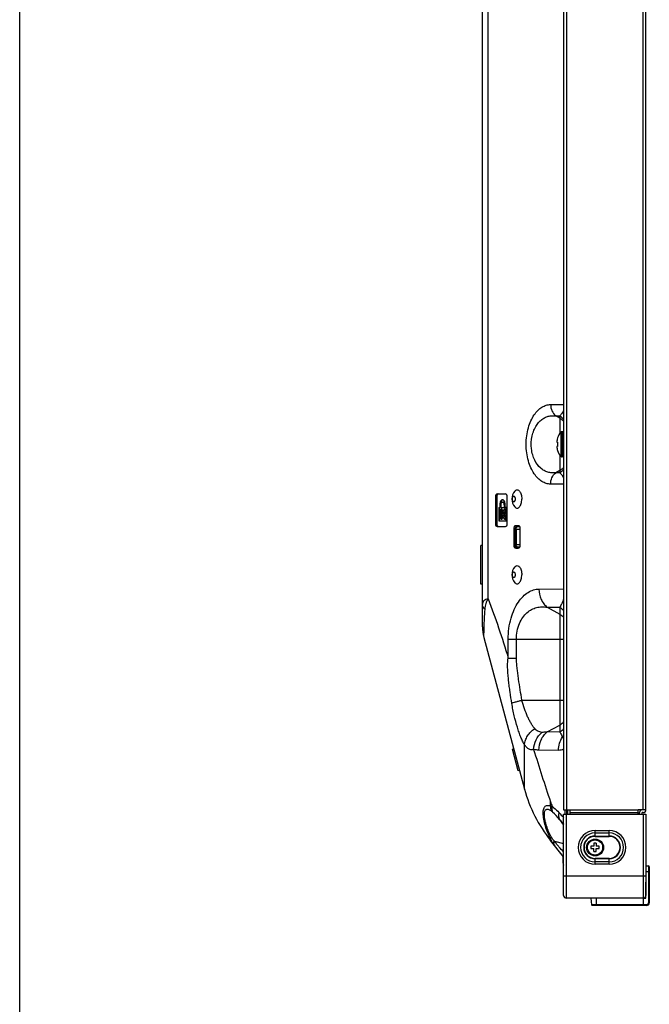
# Model space of a CAD drawing. Units: millimetres. Extents: x 0 to 3000, y 0 to 2250.
# Drawn here: x 0 to 224, y 870 to 1221 of the extents above; entities that cross this region are included whole.
import ezdxf

# ---------------------------------------------------------------- set-up
doc = ezdxf.new("R2010")
doc.units = ezdxf.units.MM
doc.header["$LTSCALE"] = 165
doc.layers.get('0').update_dxf_attribs({"linetype": 'CONTINUOUS'})
for name, color, linetype in [('CLINCHING_NUT_M4_115_T04_A_BL50', 7, 'CONTINUOUS'), ('CLINCHING_NUT_M6_08_BL52', 7, 'CONTINUOUS'), ('P404_BACK_COVER_PCM_BL9', 7, 'CONTINUOUS'), ('P404_OP_BEZEL_WO_G_B_BL1', 7, 'CONTINUOUS'), ('P404_OP_BEZEL_WO_G_L_BL2', 7, 'CONTINUOUS'), ('P484_LOGO_ORNAMENT_01C_BL4', 7, 'CONTINUOUS'), ('P554_KENSINGTON_BKT_BL19', 7, 'CONTINUOUS'), ('RIVET_T_125_BL75', 7, 'CONTINUOUS'), ('RIVET_T_275_BL18', 7, 'CONTINUOUS'), ('RIVET_T_275_BL53', 7, 'CONTINUOUS'), ('SCREW_M4X5_TRUSS_HEAD_BL47', 7, 'CONTINUOUS'), ('X401S_BEZEL_SCREW_M3_10_BL83', 7, 'CONTINUOUS')]:
    doc.layers.add(name, color=color, linetype=linetype)

# ---------------------------------------------------------------- blocks, each defined once
blk = doc.blocks.new('P404_OP_BEZEL_WO_G_B_BL1', base_point=(1481.58, 755.09))
at = {"layer": 'P404_OP_BEZEL_WO_G_B_BL1', "color": 7, "linetype": 'CONTINUOUS'}
for p, q in [((193.65, 938.09), (222.95, 938.09)), ((193.65, 909.09), (193.65, 938.09)), ((222.95, 938.09), (222.95, 909.09)), ((221.95, 908.09), (194.65, 908.09))]:
    blk.add_line(p, q, dxfattribs=at)
at = {"layer": 'P404_OP_BEZEL_WO_G_B_BL1', "color": 9, "linetype": 'CONTINUOUS'}
for p, q in [((194.65, 908.09), (194.65, 938.09)), ((221.95, 938.09), (221.95, 908.09)), ((204.85, 932.19), (209.85, 932.19)), ((204.85, 930.11), (204.85, 932.19)), ((204.85, 931.34), (209.85, 931.34)), ((204.85, 930.25), (209.85, 930.25)), ((204.85, 930.11), (209.85, 930.11)), ((209.85, 930.11), (209.85, 932.19)), ((209.85, 922.27), (204.85, 922.27)), ((204.85, 920.19), (204.85, 922.27)), ((209.85, 922.13), (204.85, 922.13)), ((209.85, 921.04), (204.85, 921.04)), ((209.85, 920.19), (204.85, 920.19)), ((209.85, 920.19), (209.85, 922.27)), ((193.65, 916.09), (222.95, 916.09))]:
    blk.add_line(p, q, dxfattribs=at)
for centre, radius, start, end in [((204.85, 926.19), 6, 90, 270), ((204.85, 926.19), 5.15, 90, 270), ((204.85, 926.19), 4.06, 90, 270), ((204.85, 926.19), 3.92, 90, 270), ((209.85, 926.19), 6, 270, 90), ((209.85, 926.19), 5.15, 270, 90), ((209.85, 926.19), 4.06, 270, 90), ((209.85, 926.19), 3.92, 270, 90)]:
    blk.add_arc(centre, radius, start, end, dxfattribs=at)
at = {"layer": 'P404_OP_BEZEL_WO_G_B_BL1', "color": 7, "linetype": 'CONTINUOUS'}
for centre, start, end in [((194.65, 909.09), 180, 270), ((221.95, 909.09), 270, 360)]:
    blk.add_arc(centre, 1, start, end, dxfattribs=at)
blk = doc.blocks.new('P404_OP_BEZEL_WO_G_L_BL2', base_point=(1481.5, 1176.86))
at = {"layer": 'P404_OP_BEZEL_WO_G_L_BL2', "color": 7, "linetype": 'CONTINUOUS'}
for p, q in [((193.65, 1414.14), (193.65, 939.59)), ((222.95, 939.59), (222.95, 1414.14)), ((193.65, 939.59), (195.95, 939.59)), ((195.95, 938.09), (195.95, 939.59)), ((195.95, 938.59), (220.15, 938.59)), ((222.95, 939.59), (220.15, 939.59)), ((220.15, 938.09), (220.15, 939.59)), ((220.65, 938.09), (220.65, 938.59)), ((221.95, 938.59), (221.65, 938.59)), ((221.65, 938.09), (221.65, 938.59))]:
    blk.add_line(p, q, dxfattribs=at)
at = {"layer": 'P404_OP_BEZEL_WO_G_L_BL2', "color": 9, "linetype": 'CONTINUOUS'}
for p, q in [((194.65, 1414.14), (194.65, 939.59)), ((221.95, 939.59), (221.95, 1414.14)), ((195.95, 939.59), (220.15, 939.59))]:
    blk.add_line(p, q, dxfattribs=at)
at = {"layer": 'P404_OP_BEZEL_WO_G_L_BL2', "color": 7, "linetype": 'CONTINUOUS'}
for centre, start, end in [((221.65, 938.59), 90, 180), ((221.95, 939.59), 270, 360)]:
    blk.add_arc(centre, 1, start, end, dxfattribs=at)
blk = doc.blocks.new('P484_LOGO_ORNAMENT_01C_BL4', base_point=(1267.61, 1165.6))
at = {"layer": 'P484_LOGO_ORNAMENT_01C_BL4', "color": 7, "linetype": 'CONTINUOUS'}
for p, q in [((222.96, 908.09), (223.06, 919.65)), ((223.06, 919.65), (223.86, 919.6)), ((224.15, 919.3), (224.15, 906.49)), ((203.35, 908.09), (203.55, 905.76)), ((223.15, 905.49), (203.85, 905.49)), ((221.95, 908.09), (222.96, 908.09)), ((222.05, 905.49), (222.05, 908.09))]:
    blk.add_line(p, q, dxfattribs=at)
at = {"layer": 'P484_LOGO_ORNAMENT_01C_BL4', "color": 9, "linetype": 'CONTINUOUS'}
for p, q in [((223.86, 919.6), (223.86, 906.49)), ((223.04, 917.59), (224.15, 917.59)), ((222.05, 905.76), (203.55, 905.76)), ((205.35, 905.49), (205.35, 908.09)), ((223.16, 905.79), (222.05, 905.79)), ((224.15, 906.49), (223.86, 906.49))]:
    blk.add_line(p, q, dxfattribs=at)
at = {"layer": 'P484_LOGO_ORNAMENT_01C_BL4', "color": 7, "linetype": 'CONTINUOUS'}
for centre, radius, start, end in [((223.85, 919.3), 0.3, 0, 87), ((203.85, 905.79), 0.3, 185, 270), ((223.15, 906.49), 1, 270, 360)]:
    blk.add_arc(centre, radius, start, end, dxfattribs=at)
at = {"layer": 'P484_LOGO_ORNAMENT_01C_BL4', "color": 9, "linetype": 'CONTINUOUS'}
blk.add_arc((223.16, 906.49), 0.7, 270.0005, 359.9995, dxfattribs=at)
blk.add_open_spline([(223.15, 905.49), (223.15, 905.49), (223.15, 905.5), (223.15, 905.51), (223.16, 905.54), (223.16, 905.6), (223.16, 905.68), (223.16, 905.75), (223.16, 905.79)], degree=3, knots=[0, 0, 0, 0, 0.021707, 0.079154, 0.17169, 0.295693, 0.618929, 1, 1, 1, 1], dxfattribs=at)
blk = doc.blocks.new('P404_BACK_COVER_PCM_BL9', base_point=(1463.65, 1175.65))
at = {"layer": 'P404_BACK_COVER_PCM_BL9', "color": 7, "linetype": 'CONTINUOUS'}
for p, q in [((164.75, 1004.84), (164.75, 1348.89)), ((169.35, 1051.16), (169.35, 1041.56)), ((169.87, 1051.16), (169.87, 1041.56)), ((169.93, 1052.16), (172.96, 1052.16)), ((173.54, 1041.56), (173.54, 1051.16)), ((169.93, 1040.56), (172.96, 1040.56)), ((175.87, 1039.66), (175.87, 1034.06)), ((176.39, 1039.66), (176.39, 1034.06)), ((177.5, 1040.86), (176.57, 1040.86)), ((178.2, 1034.06), (178.2, 1039.66)), ((176.57, 1032.86), (177.5, 1032.86)), ((165.26, 1000.96), (179.72, 946.99)), ((194.75, 938.09), (194.75, 939.59)), ((193.65, 922.86), (188.99, 928.68))]:
    blk.add_line(p, q, dxfattribs=at)
at = {"layer": 'P404_BACK_COVER_PCM_BL9', "color": 9, "linetype": 'CONTINUOUS'}
for p, q in [((166.79, 1014.77), (166.79, 1340.89)), ((189.01, 1084.04), (193.65, 1084.09)), ((190.83, 1079.97), (192.25, 1079.99)), ((192.25, 1079.21), (190.83, 1079.97)), ((192.25, 1079.99), (192.25, 1073.59)), ((192.25, 1066.14), (192.25, 1059.74)), ((192.25, 1060.52), (190.83, 1059.75)), ((192.25, 1059.74), (190.83, 1059.75)), ((193.65, 1055.64), (189.01, 1055.68)), ((169.35, 1051.16), (169.87, 1051.16)), ((169.35, 1041.56), (169.87, 1041.56)), ((175.87, 1039.66), (176.39, 1039.66)), ((175.87, 1034.06), (176.39, 1034.06)), ((184.87, 1018.27), (193.65, 1018.36)), ((187.78, 1011.76), (192.25, 1011.8)), ((187.78, 1011.76), (192.25, 1009.34)), ((192.25, 1011.8), (192.25, 967.32)), ((173.93, 1000.46), (193.65, 1000.46)), ((173.93, 993.68), (173.93, 1000.46)), ((176.84, 993.68), (176.84, 1000.46)), ((173.93, 993.68), (176.84, 993.68)), ((178.82, 978.67), (193.65, 978.67)), ((187.78, 967.37), (192.25, 969.79)), ((192.25, 967.32), (187.78, 967.37)), ((179.72, 946.99), (179.72, 962.82)), ((191.83, 960.79), (184.87, 960.86)), ((188.99, 940.97), (188.99, 942.45)), ((194.07, 939.59), (194.07, 938.09)), ((195.15, 938.09), (195.15, 939.59)), ((192.18, 936.19), (193.65, 934.14)), ((188.99, 928.68), (188.99, 929.21)), ((190.36, 928.41), (193.65, 927.59))]:
    blk.add_line(p, q, dxfattribs=at)
at = {"layer": 'P404_BACK_COVER_PCM_BL9', "color": 7, "linetype": 'CONTINUOUS'}
for centre, radius, start, end in [((179.75, 1004.84), 15, 180, 195), ((228.01, 959.94), 50, 195, 218.6947)]:
    blk.add_arc(centre, radius, start, end, dxfattribs=at)
at = {"layer": 'P404_BACK_COVER_PCM_BL9', "color": 9, "linetype": 'CONTINUOUS'}
for centre, radius, start, end in [((176.75, 1004.85), 12, 180.0393, 195.1749), ((190.38, 969.13), 4.56, 308.3474, 315.8514), ((843.01, 1169.97), 692.47, 199.1814, 199.32211), ((172.41, 919.9), 25.62, 39.4866, 47.4889), ((489.87, 1218.27), 408.58, 223.1917, 223.5298), ((235.5, 968.25), 60.22, 221.268, 221.4281)]:
    blk.add_arc(centre, radius, start, end, dxfattribs=at)
at = {"layer": 'P404_BACK_COVER_PCM_BL9', "color": 7, "linetype": 'CONTINUOUS'}
for centre, major_axis, start_param, end_param in [((169.93, 1051.16), (0, 1), 0, 1.570796), ((170.45, 1051.16), (0, 1), 0, 1.570796), ((172.96, 1051.16), (0, 1), -1.570796, 0), ((169.93, 1041.56), (0, 1), 1.570796, 3.141593), ((170.45, 1041.56), (0, 1), -4.712389, -3.141593), ((172.96, 1041.56), (0, 1), -3.141593, -1.570796), ((176.57, 1039.66), (0, 1.2), 0, 1.570796), ((177.09, 1039.66), (0, 1.2), 0, 1.570796), ((177.5, 1039.66), (0, 1.2), -1.570796, 0), ((176.57, 1034.06), (0, 1.2), 1.570796, 3.141593), ((177.09, 1034.06), (0, 1.2), -4.712389, -3.141593), ((177.5, 1034.06), (0, 1.2), -3.141593, -1.570796)]:
    blk.add_ellipse(centre, major_axis=major_axis, ratio=0.582524, start_param=start_param, end_param=end_param, dxfattribs=at)
at = {"layer": 'P404_BACK_COVER_PCM_BL9', "color": 9, "linetype": 'CONTINUOUS'}
for points, knots in [([(189.01, 1055.68), (188.49, 1055.69), (187.4, 1055.86), (185.85, 1056.59), (184.39, 1057.77), (183.06, 1059.42), (181.91, 1061.51), (181.01, 1064.01), (180.43, 1066.84), (180.23, 1069.86), (180.43, 1072.88), (181.01, 1075.72), (181.91, 1078.22), (183.06, 1080.31), (184.39, 1081.95), (185.85, 1083.14), (187.4, 1083.87), (188.49, 1084.04), (189.01, 1084.04)], [0, 0, 0, 0, 0.043183, 0.089024, 0.139768, 0.197163, 0.262337, 0.335542, 0.415695, 0.5, 0.584305, 0.664458, 0.737663, 0.802837, 0.860232, 0.910976, 0.956817, 1, 1, 1, 1]), ([(189.01, 1084.04), (189.01, 1083.26), (189.33, 1081.73), (190.26, 1080.45), (190.83, 1079.97)], [0, 0, 0, 0, 0.512388, 1, 1, 1, 1]), ([(193.65, 1081.95), (193.47, 1081.52), (193.07, 1080.81), (192.51, 1080.21), (192.25, 1079.99)], [0, 0, 0, 0, 0.569144, 1, 1, 1, 1]), ([(190.83, 1059.75), (190.37, 1059.68), (189.42, 1059.64), (188.02, 1059.88), (186.66, 1060.45), (184.9, 1061.71), (183.49, 1063.69), (182.57, 1066.13), (182, 1069.03), (182.14, 1072.06), (182.99, 1074.82), (183.87, 1076.55), (184.95, 1077.93), (186.17, 1078.97), (187.49, 1079.67), (188.42, 1079.91), (188.89, 1079.98)], [0, 0, 0, 0, 0.049854, 0.099194, 0.149816, 0.20363, 0.327165, 0.399542, 0.478032, 0.639139, 0.71408, 0.782082, 0.843245, 0.898774, 0.950392, 1, 1, 1, 1]), ([(188.89, 1079.98), (189.05, 1080.01), (189.69, 1080.08), (190.35, 1080.05), (190.83, 1079.97)], [0, 0, 0, 0, 0.248141, 1, 1, 1, 1]), ([(192.25, 1079.99), (192.38, 1079.92), (192.9, 1079.61), (193.36, 1079.2), (193.65, 1078.86)], [0, 0, 0, 0, 0.252611, 1, 1, 1, 1]), ([(192.25, 1079.21), (192.38, 1079.13), (192.9, 1078.82), (193.36, 1078.42), (193.65, 1078.08)], [0, 0, 0, 0, 0.252611, 1, 1, 1, 1]), ([(189.01, 1055.68), (189.01, 1056.46), (189.33, 1058), (190.26, 1059.28), (190.83, 1059.75)], [0, 0, 0, 0, 0.512388, 1, 1, 1, 1]), ([(192.25, 1060.52), (192.38, 1060.59), (192.9, 1060.9), (193.36, 1061.31), (193.65, 1061.65)], [0, 0, 0, 0, 0.252611, 1, 1, 1, 1]), ([(192.25, 1059.74), (192.38, 1059.81), (192.9, 1060.12), (193.36, 1060.53), (193.65, 1060.87)], [0, 0, 0, 0, 0.252611, 1, 1, 1, 1]), ([(192.25, 1059.74), (192.51, 1059.51), (193.07, 1058.92), (193.47, 1058.2), (193.65, 1057.78)], [0, 0, 0, 0, 0.430856, 1, 1, 1, 1]), ([(173.93, 1000.46), (173.93, 1002.96), (174.39, 1006.61), (175.95, 1010.95), (177.39, 1013.58), (179.06, 1015.64), (180.9, 1017.13), (182.85, 1018.04), (184.21, 1018.26), (184.87, 1018.27)], [0, 0, 0, 0, 0.328394, 0.474917, 0.605367, 0.720246, 0.821812, 0.913566, 1, 1, 1, 1]), ([(184.87, 1018.27), (184.87, 1017.02), (185.26, 1015.13), (186.5, 1013.01), (187.33, 1012.13), (187.78, 1011.76)], [0, 0, 0, 0, 0.510734, 0.759398, 1, 1, 1, 1]), ([(166.79, 1014.77), (166.47, 1014.76), (165.9, 1014.6), (165.22, 1014.13), (164.82, 1013.47), (164.75, 1012.98), (164.75, 1012.73)], [0, 0, 0, 0, 0.293208, 0.541317, 0.767593, 1, 1, 1, 1]), ([(166.79, 1014.77), (166.74, 1014.71), (166.65, 1014.59), (166.52, 1014.4), (166.4, 1014.21), (166.26, 1013.93), (166.1, 1013.57), (165.88, 1012.94), (165.69, 1012.1), (165.6, 1011.41), (165.57, 1011.05)], [0, 0, 0, 0, 0.056293, 0.11372, 0.170937, 0.229103, 0.348409, 0.471654, 0.729285, 1, 1, 1, 1]), ([(166.79, 1014.77), (168.1, 1011.35), (170.59, 1004.35), (172.84, 997.28), (173.93, 993.68)], [0, 0, 0, 0, 0.493764, 1, 1, 1, 1]), ([(193.65, 1014.93), (193.48, 1014.28), (193.11, 1013.19), (192.53, 1012.19), (192.25, 1011.8)], [0, 0, 0, 0, 0.586223, 1, 1, 1, 1]), ([(165.57, 1011.05), (165.33, 1011.29), (164.92, 1011.8), (164.75, 1012.44), (164.75, 1012.73)], [0, 0, 0, 0, 0.539552, 1, 1, 1, 1]), ([(165.57, 1011.05), (165.47, 1009.92), (165.34, 1007.85), (165.26, 1005.77), (165.23, 1004.83)], [0, 0, 0, 0, 0.54665, 1, 1, 1, 1]), ([(176.84, 1000.46), (176.84, 1002.35), (177.35, 1005.11), (179, 1008.16), (180.49, 1009.85), (182.17, 1011.04), (183.99, 1011.75), (185.89, 1012), (187.16, 1011.88), (187.78, 1011.76)], [0, 0, 0, 0, 0.31351, 0.450515, 0.572997, 0.68461, 0.78999, 0.893762, 1, 1, 1, 1]), ([(192.25, 1011.8), (192.38, 1011.73), (192.9, 1011.42), (193.36, 1011.01), (193.65, 1010.67)], [0, 0, 0, 0, 0.252611, 1, 1, 1, 1]), ([(192.25, 1009.34), (192.38, 1009.26), (192.9, 1008.95), (193.36, 1008.55), (193.65, 1008.2)], [0, 0, 0, 0, 0.252611, 1, 1, 1, 1]), ([(165.23, 1004.83), (165.21, 1004.19), (165.19, 1003.15), (165.17, 1002.11), (165.17, 1001.7)], [0, 0, 0, 0, 0.614799, 1, 1, 1, 1]), ([(165.17, 1001.7), (165.16, 1001.64), (165.17, 1001.39), (165.21, 1001.14), (165.26, 1000.96)], [0, 0, 0, 0, 0.257537, 1, 1, 1, 1]), ([(175.2, 977.54), (174.98, 978.88), (174.67, 980.9), (174.31, 983.6), (174.06, 985.63), (173.86, 987.66), (173.72, 989.69), (173.68, 991.38), (173.76, 992.71), (173.85, 993.36), (173.93, 993.68)], [0, 0, 0, 0, 0.251273, 0.376974, 0.502696, 0.628381, 0.75387, 0.878622, 0.940167, 1, 1, 1, 1]), ([(178.82, 978.67), (178.6, 979.91), (178.18, 982.39), (177.69, 985.51), (177.34, 988.01), (177.11, 989.89), (176.95, 991.47), (176.86, 992.73), (176.84, 993.36), (176.84, 993.68)], [0, 0, 0, 0, 0.24961, 0.499408, 0.624405, 0.749487, 0.874676, 0.937323, 1, 1, 1, 1]), ([(175.2, 977.54), (175.37, 977.64), (175.81, 977.82), (176.61, 978.09), (177.64, 978.38), (178.41, 978.57), (178.82, 978.67)], [0, 0, 0, 0, 0.153822, 0.377227, 0.662759, 1, 1, 1, 1]), ([(179.72, 962.82), (179.47, 963.22), (179, 964.12), (178.36, 965.59), (177.74, 967.25), (176.93, 969.77), (176.01, 973.2), (175.44, 976.05), (175.2, 977.54)], [0, 0, 0, 0, 0.091934, 0.196288, 0.311304, 0.435866, 0.708112, 1, 1, 1, 1]), ([(183.34, 968.55), (183.11, 968.82), (182.65, 969.43), (182.01, 970.44), (181.4, 971.57), (180.59, 973.27), (179.67, 975.63), (179.08, 977.62), (178.82, 978.67)], [0, 0, 0, 0, 0.097608, 0.20428, 0.319657, 0.443185, 0.711197, 1, 1, 1, 1]), ([(179.72, 962.82), (179.76, 963.35), (180, 964.44), (180.77, 965.98), (181.89, 967.39), (182.83, 968.19), (183.34, 968.55)], [0, 0, 0, 0, 0.230243, 0.474857, 0.732685, 1, 1, 1, 1]), ([(185.87, 967.2), (185.62, 967.21), (185.14, 967.3), (184.24, 967.69), (183.67, 968.17), (183.34, 968.55)], [0, 0, 0, 0, 0.253239, 0.495203, 1, 1, 1, 1]), ([(192.25, 969.79), (192.38, 969.86), (192.9, 970.17), (193.36, 970.58), (193.65, 970.92)], [0, 0, 0, 0, 0.252611, 1, 1, 1, 1]), ([(182.96, 961.15), (183.04, 962.3), (183.65, 964.56), (185.03, 966.45), (185.87, 967.2)], [0, 0, 0, 0, 0.505315, 1, 1, 1, 1]), ([(184.87, 960.86), (184.87, 962.11), (185.26, 963.99), (186.5, 966.12), (187.33, 967), (187.78, 967.37)], [0, 0, 0, 0, 0.510734, 0.759398, 1, 1, 1, 1]), ([(187.78, 967.37), (187.62, 967.34), (186.99, 967.23), (186.35, 967.19), (185.87, 967.2)], [0, 0, 0, 0, 0.254142, 1, 1, 1, 1]), ([(191.83, 960.79), (191.84, 961.63), (192.07, 963.31), (192.76, 964.86), (193.21, 965.55)], [0, 0, 0, 0, 0.505951, 1, 1, 1, 1]), ([(192.25, 967.32), (192.38, 967.4), (192.9, 967.71), (193.36, 968.11), (193.65, 968.46)], [0, 0, 0, 0, 0.252611, 1, 1, 1, 1]), ([(192.25, 967.32), (192.33, 967.21), (192.71, 966.65), (193.01, 966.05), (193.21, 965.55)], [0, 0, 0, 0, 0.214219, 1, 1, 1, 1]), ([(193.21, 965.55), (193.24, 965.5), (193.39, 965.29), (193.54, 965.08), (193.65, 964.92)], [0, 0, 0, 0, 0.254673, 1, 1, 1, 1]), ([(182.96, 961.15), (182.8, 961.07), (182.48, 960.96), (181.84, 960.95), (181.1, 961.26), (180.34, 961.93), (179.92, 962.5), (179.72, 962.82)], [0, 0, 0, 0, 0.131821, 0.247514, 0.472605, 0.719915, 1, 1, 1, 1]), ([(182.96, 961.15), (183.92, 958), (185.88, 951.75), (187.92, 945.52), (188.99, 942.45)], [0, 0, 0, 0, 0.502876, 1, 1, 1, 1]), ([(184.87, 960.86), (184.71, 960.86), (184.06, 960.89), (183.42, 961.01), (182.96, 961.15)], [0, 0, 0, 0, 0.247816, 1, 1, 1, 1]), ([(193.65, 961.18), (193.36, 961.04), (192.76, 960.84), (192.14, 960.78), (191.83, 960.79)], [0, 0, 0, 0, 0.509282, 1, 1, 1, 1]), ([(188.99, 929.21), (188.61, 929.93), (187.94, 931.45), (187.13, 933.8), (186.64, 935.79), (186.42, 937.32), (186.36, 938.34), (186.39, 939.23), (186.55, 940.1), (186.92, 940.81), (187.51, 941.11), (187.98, 941.16), (188.47, 941.1), (188.81, 941.01), (188.99, 940.97)], [0, 0, 0, 0, 0.17227, 0.349542, 0.523118, 0.603514, 0.676151, 0.738753, 0.790271, 0.864408, 0.894971, 0.926385, 0.961103, 1, 1, 1, 1]), ([(188.99, 940.97), (188.98, 940.81), (188.96, 940.2), (189.09, 939.58), (189.28, 939.16)], [0, 0, 0, 0, 0.260149, 1, 1, 1, 1]), ([(188.99, 940.97), (189.03, 940.95), (189.22, 940.91), (189.41, 940.86), (189.55, 940.84)], [0, 0, 0, 0, 0.241708, 1, 1, 1, 1]), ([(189.55, 940.84), (189.48, 940.49), (189.43, 939.78), (189.59, 939.09), (189.72, 938.79)], [0, 0, 0, 0, 0.520087, 1, 1, 1, 1]), ([(189.55, 940.84), (189.76, 940.68), (190.62, 939.99), (191.42, 939.23), (191.99, 938.62)], [0, 0, 0, 0, 0.24175, 1, 1, 1, 1]), ([(189.23, 930.02), (188.89, 930.6), (188.27, 931.85), (187.65, 933.49), (187.25, 934.86), (187.01, 935.88), (186.85, 936.86), (186.78, 937.74), (186.81, 938.5), (186.94, 939.1), (187.17, 939.54), (187.52, 939.79), (187.92, 939.84), (188.36, 939.73), (188.82, 939.5), (189.12, 939.29), (189.28, 939.16)], [0, 0, 0, 0, 0.164021, 0.337886, 0.42559, 0.511263, 0.592148, 0.664968, 0.726696, 0.775842, 0.813662, 0.844667, 0.875252, 0.910211, 0.951587, 1, 1, 1, 1]), ([(189.28, 939.16), (189.31, 939.14), (189.47, 939.01), (189.61, 938.89), (189.72, 938.79)], [0, 0, 0, 0, 0.238661, 1, 1, 1, 1]), ([(191.99, 938.62), (191.88, 938.2), (191.77, 937.36), (191.99, 936.53), (192.18, 936.19)], [0, 0, 0, 0, 0.529451, 1, 1, 1, 1]), ([(188.99, 929.21), (188.98, 929.27), (188.97, 929.56), (189.11, 929.83), (189.23, 930.02)], [0, 0, 0, 0, 0.208818, 1, 1, 1, 1]), ([(190.24, 928.53), (190.15, 928.64), (189.97, 928.87), (189.63, 929.36), (189.39, 929.75), (189.23, 930.02)], [0, 0, 0, 0, 0.237192, 0.484292, 1, 1, 1, 1]), ([(190.36, 926.96), (190.22, 927.14), (189.97, 927.51), (189.5, 928.25), (189.19, 928.82), (188.99, 929.21)], [0, 0, 0, 0, 0.257439, 0.506289, 1, 1, 1, 1]), ([(190.36, 926.96), (190.28, 927.06), (190.16, 927.28), (190.05, 927.82), (190.14, 928.26), (190.24, 928.53)], [0, 0, 0, 0, 0.222845, 0.45866, 1, 1, 1, 1]), ([(190.47, 926.83), (190.4, 926.92), (190.27, 927.15), (190.19, 927.54), (190.22, 927.97), (190.3, 928.26), (190.36, 928.41)], [0, 0, 0, 0, 0.221877, 0.456938, 0.714866, 1, 1, 1, 1]), ([(193.65, 924.62), (193.06, 925.19), (192.2, 926.09), (191.16, 927.4), (190.62, 928.07), (190.36, 928.41)], [0, 0, 0, 0, 0.488756, 0.743668, 1, 1, 1, 1])]:
    blk.add_open_spline(points, degree=3, knots=knots, dxfattribs=at)
blk.add_open_spline([(192.18, 936.19), (192.67, 935.63), (193.16, 935.06), (193.65, 934.49)], degree=3, dxfattribs=at)
blk = doc.blocks.new('RIVET_T_275_BL18', base_point=(1451.95, 1421.76))
at = {"layer": 'RIVET_T_275_BL18', "color": 7, "linetype": 'CONTINUOUS'}
blk.add_arc((179.5, 1050.36), 4.27, 138.6624, 221.3375, dxfattribs=at)
for points, knots in [([(176.29, 1053.18), (176.4, 1053.31), (176.65, 1053.53), (177.11, 1053.66), (177.57, 1053.52), (177.97, 1053.16), (178.3, 1052.64), (178.55, 1051.97), (178.7, 1051.19), (178.74, 1050.64), (178.74, 1050.36)], [0, 0, 0, 0, 0.104408, 0.193967, 0.283713, 0.388564, 0.515286, 0.663153, 0.827374, 1, 1, 1, 1]), ([(175.41, 1050.36), (175.41, 1050.49), (175.43, 1050.73), (175.53, 1051.05), (175.68, 1051.29), (175.84, 1051.36), (175.91, 1051.36)], [0, 0, 0, 0, 0.319063, 0.603021, 0.828173, 1, 1, 1, 1]), ([(175.91, 1049.36), (175.84, 1049.36), (175.68, 1049.44), (175.53, 1049.67), (175.43, 1049.99), (175.41, 1050.24), (175.41, 1050.36)], [0, 0, 0, 0, 0.171827, 0.396979, 0.680937, 1, 1, 1, 1]), ([(175.91, 1051.36), (175.98, 1051.36), (176.14, 1051.29), (176.29, 1051.05), (176.39, 1050.73), (176.41, 1050.49), (176.41, 1050.36)], [0, 0, 0, 0, 0.171827, 0.396979, 0.680937, 1, 1, 1, 1]), ([(176.41, 1050.36), (176.41, 1050.24), (176.39, 1049.99), (176.29, 1049.67), (176.14, 1049.44), (175.98, 1049.36), (175.91, 1049.36)], [0, 0, 0, 0, 0.319063, 0.603021, 0.828173, 1, 1, 1, 1]), ([(176.29, 1047.54), (176.4, 1047.42), (176.65, 1047.2), (177.11, 1047.07), (177.57, 1047.21), (177.97, 1047.56), (178.3, 1048.09), (178.55, 1048.76), (178.7, 1049.54), (178.74, 1050.08), (178.74, 1050.36)], [0, 0, 0, 0, 0.104408, 0.193967, 0.283713, 0.388564, 0.515286, 0.663153, 0.827374, 1, 1, 1, 1])]:
    blk.add_open_spline(points, degree=3, knots=knots, dxfattribs=at)
blk = doc.blocks.new('P554_KENSINGTON_BKT_BL19', base_point=(1448.68, 1177.71))
at = {"layer": 'P554_KENSINGTON_BKT_BL19', "color": 7, "linetype": 'CONTINUOUS'}
for p, q in [((172.15, 1049.28), (171.89, 1049.28)), ((170.56, 1047.36), (171.2, 1047.36)), ((170.56, 1047.36), (170.56, 1042.56)), ((170.82, 1042.56), (170.82, 1047.36)), ((170.94, 1048.23), (170.94, 1047.36)), ((171.16, 1043.57), (171.16, 1046.34)), ((171.2, 1047.36), (171.2, 1048.23)), ((171.36, 1047.36), (171.36, 1048.23)), ((171.36, 1047.36), (172.68, 1047.36)), ((171.63, 1046.76), (171.37, 1046.76)), ((171.58, 1046.34), (171.58, 1043.57)), ((171.76, 1044.96), (172.43, 1046.61)), ((171.84, 1045.15), (171.84, 1046.34)), ((172.75, 1046.09), (172.28, 1044.99)), ((172.42, 1048.23), (172.42, 1047.36)), ((172.54, 1044.99), (173.01, 1046.09)), ((172.85, 1046.77), (172.59, 1046.77)), ((172.68, 1047.36), (172.68, 1048.23)), ((172.84, 1047.36), (172.84, 1048.23)), ((173.21, 1047.36), (172.84, 1047.36)), ((173.21, 1042.56), (173.21, 1047.36)), ((170.56, 1042.56), (173.21, 1042.56)), ((171.37, 1043.16), (171.63, 1043.16)), ((172.43, 1043.32), (171.76, 1044.96)), ((171.84, 1043.57), (171.84, 1044.77)), ((172.28, 1044.99), (172.54, 1044.99)), ((172.28, 1044.99), (172.76, 1043.84)), ((173.02, 1043.84), (172.54, 1044.99)), ((172.6, 1043.16), (172.86, 1043.16)), ((176.71, 1039.63), (176.71, 1034.1)), ((177.88, 1040.43), (177.11, 1040.43)), ((177.11, 1033.3), (177.88, 1033.3))]:
    blk.add_line(p, q, dxfattribs=at)
at = {"layer": 'P554_KENSINGTON_BKT_BL19', "color": 9, "linetype": 'CONTINUOUS'}
for p, q in [((170.94, 1048.23), (171.2, 1048.23)), ((171.58, 1046.34), (171.84, 1046.34)), ((172.42, 1048.23), (172.68, 1048.23)), ((172.75, 1046.09), (173.01, 1046.09)), ((171.58, 1043.57), (171.84, 1043.57)), ((172.73, 1043.26), (172.99, 1043.26)), ((172.76, 1043.84), (173.02, 1043.84)), ((176.71, 1039.63), (178.2, 1039.63)), ((176.71, 1034.1), (178.2, 1034.1))]:
    blk.add_line(p, q, dxfattribs=at)
at = {"layer": 'P554_KENSINGTON_BKT_BL19', "color": 7, "linetype": 'CONTINUOUS'}
for centre, radius, start, end in [((172.17, 1049.55), 0.561, 109.3361, 114.8478), ((172.16, 1049.59), 0.526, 105.0231, 109.3126)]:
    blk.add_arc(centre, radius, start, end, dxfattribs=at)
for points, knots in [([(171.89, 1050.11), (171.83, 1050.11), (171.69, 1050.08), (171.51, 1049.97), (171.35, 1049.79), (171.15, 1049.46), (170.98, 1048.93), (170.94, 1048.47), (170.94, 1048.23)], [0, 0, 0, 0, 0.082602, 0.173674, 0.278611, 0.399291, 0.682173, 1, 1, 1, 1]), ([(171.2, 1048.23), (171.2, 1048.43), (171.23, 1048.83), (171.38, 1049.38), (171.6, 1049.81), (171.82, 1050.01), (171.93, 1050.06)], [0, 0, 0, 0, 0.302648, 0.58074, 0.815255, 1, 1, 1, 1]), ([(171.36, 1048.23), (171.36, 1048.36), (171.38, 1048.62), (171.49, 1048.96), (171.65, 1049.21), (171.82, 1049.28), (171.89, 1049.28)], [0, 0, 0, 0, 0.31924, 0.603171, 0.828344, 1, 1, 1, 1]), ([(172.84, 1048.23), (172.84, 1048.47), (172.79, 1048.93), (172.63, 1049.46), (172.43, 1049.79), (172.27, 1049.97), (172.08, 1050.08), (171.95, 1050.11), (171.89, 1050.11)], [0, 0, 0, 0, 0.317849, 0.600723, 0.721391, 0.82632, 0.917391, 1, 1, 1, 1]), ([(171.89, 1049.28), (171.96, 1049.28), (172.13, 1049.21), (172.29, 1048.96), (172.4, 1048.62), (172.42, 1048.36), (172.42, 1048.23)], [0, 0, 0, 0, 0.17167, 0.396806, 0.680721, 1, 1, 1, 1]), ([(172.68, 1048.23), (172.68, 1048.36), (172.66, 1048.62), (172.55, 1048.96), (172.39, 1049.21), (172.22, 1049.28), (172.15, 1049.28)], [0, 0, 0, 0, 0.319279, 0.603194, 0.82833, 1, 1, 1, 1]), ([(171.16, 1046.34), (171.16, 1046.39), (171.17, 1046.5), (171.22, 1046.65), (171.31, 1046.76), (171.37, 1046.76)], [0, 0, 0, 0, 0.323328, 0.611778, 1, 1, 1, 1]), ([(171.37, 1046.76), (171.43, 1046.76), (171.53, 1046.65), (171.57, 1046.5), (171.58, 1046.39), (171.58, 1046.34)], [0, 0, 0, 0, 0.387478, 0.675893, 1, 1, 1, 1]), ([(171.84, 1046.34), (171.84, 1046.39), (171.83, 1046.5), (171.78, 1046.65), (171.69, 1046.76), (171.63, 1046.76)], [0, 0, 0, 0, 0.324107, 0.612522, 1, 1, 1, 1]), ([(172.43, 1046.61), (172.44, 1046.63), (172.47, 1046.7), (172.54, 1046.77), (172.59, 1046.77)], [0, 0, 0, 0, 0.316119, 1, 1, 1, 1]), ([(172.59, 1046.77), (172.69, 1046.77), (172.8, 1046.54), (172.81, 1046.31), (172.78, 1046.15), (172.75, 1046.09)], [0, 0, 0, 0, 0.405101, 0.710393, 1, 1, 1, 1]), ([(173.01, 1046.09), (173.04, 1046.15), (173.07, 1046.31), (173.06, 1046.54), (172.95, 1046.77), (172.85, 1046.77)], [0, 0, 0, 0, 0.289607, 0.594899, 1, 1, 1, 1]), ([(171.37, 1043.16), (171.31, 1043.16), (171.22, 1043.26), (171.17, 1043.42), (171.16, 1043.52), (171.16, 1043.57)], [0, 0, 0, 0, 0.388238, 0.676437, 1, 1, 1, 1]), ([(171.58, 1043.57), (171.58, 1043.52), (171.57, 1043.42), (171.52, 1043.26), (171.43, 1043.16), (171.37, 1043.16)], [0, 0, 0, 0, 0.324342, 0.612496, 1, 1, 1, 1]), ([(171.63, 1043.16), (171.69, 1043.16), (171.78, 1043.26), (171.83, 1043.42), (171.84, 1043.52), (171.84, 1043.57)], [0, 0, 0, 0, 0.387504, 0.675659, 1, 1, 1, 1]), ([(172.6, 1043.16), (172.58, 1043.16), (172.5, 1043.18), (172.46, 1043.26), (172.43, 1043.32)], [0, 0, 0, 0, 0.203777, 1, 1, 1, 1]), ([(172.73, 1043.26), (172.72, 1043.24), (172.69, 1043.2), (172.64, 1043.16), (172.6, 1043.16)], [0, 0, 0, 0, 0.300748, 1, 1, 1, 1]), ([(172.76, 1043.84), (172.8, 1043.75), (172.82, 1043.54), (172.78, 1043.34), (172.73, 1043.26)], [0, 0, 0, 0, 0.514831, 1, 1, 1, 1]), ([(172.86, 1043.16), (172.87, 1043.16), (172.92, 1043.17), (172.96, 1043.22), (172.99, 1043.26)], [0, 0, 0, 0, 0.216946, 1, 1, 1, 1]), ([(172.99, 1043.26), (173.04, 1043.34), (173.08, 1043.54), (173.06, 1043.75), (173.02, 1043.84)], [0, 0, 0, 0, 0.485169, 1, 1, 1, 1]), ([(176.71, 1039.63), (176.71, 1039.73), (176.72, 1039.93), (176.8, 1040.18), (176.93, 1040.37), (177.05, 1040.43), (177.11, 1040.43)], [0, 0, 0, 0, 0.319086, 0.603021, 0.828159, 1, 1, 1, 1]), ([(177.88, 1040.43), (177.92, 1040.43), (178.01, 1040.4), (178.07, 1040.33), (178.1, 1040.29)], [0, 0, 0, 0, 0.454298, 1, 1, 1, 1]), ([(177.11, 1033.3), (177.05, 1033.3), (176.93, 1033.36), (176.8, 1033.55), (176.72, 1033.8), (176.71, 1034), (176.71, 1034.1)], [0, 0, 0, 0, 0.171841, 0.396979, 0.680914, 1, 1, 1, 1]), ([(178.1, 1033.43), (178.07, 1033.39), (178.01, 1033.33), (177.92, 1033.3), (177.88, 1033.3)], [0, 0, 0, 0, 0.545702, 1, 1, 1, 1])]:
    blk.add_open_spline(points, degree=3, knots=knots, dxfattribs=at)
blk = doc.blocks.new('SCREW_M4X5_TRUSS_HEAD_BL47', base_point=(1472.2, 821.98))
at = {"layer": 'SCREW_M4X5_TRUSS_HEAD_BL47', "color": 9, "linetype": 'CONTINUOUS'}
for p, q in [((192.76, 1065.46), (192.76, 1074.27)), ((192.98, 1065.36), (192.98, 1074.36)), ((193.25, 1065.36), (193.25, 1074.36))]:
    blk.add_line(p, q, dxfattribs=at)
at = {"layer": 'SCREW_M4X5_TRUSS_HEAD_BL47', "color": 7, "linetype": 'CONTINUOUS'}
for p, q in [((193.25, 1074.36), (192.98, 1074.36)), ((191.19, 1070.61), (191.51, 1070.61)), ((191.47, 1072.11), (191.51, 1072.11)), ((191.51, 1069.11), (191.19, 1069.11)), ((191.51, 1067.61), (191.47, 1067.61)), ((193.25, 1065.36), (192.98, 1065.36))]:
    blk.add_line(p, q, dxfattribs=at)
for centre, radius, start, end in [((197.18, 1070.16), 6.04, 137.1836, 161.1591), ((192.98, 1074.06), 0.3, 90, 137.1836), ((193.25, 1073.96), 0.4, 0, 90), ((198.01, 1069.86), 6.54, 173.4278, 180.0113), ((198.01, 1069.86), 6.54, 179.9887, 186.5722), ((197.18, 1069.56), 6.04, 198.8409, 222.8164), ((192.98, 1065.66), 0.3, 222.8164, 270), ((193.25, 1065.76), 0.4, 270, 360)]:
    blk.add_arc(centre, radius, start, end, dxfattribs=at)
for points in [[(191.51, 1072.11), (191.35, 1071.63), (191.24, 1071.12), (191.19, 1070.61)], [(191.19, 1069.11), (191.24, 1068.6), (191.35, 1068.1), (191.51, 1067.61)]]:
    blk.add_open_spline(points, degree=3, dxfattribs=at)
blk = doc.blocks.new('CLINCHING_NUT_M4_115_T04_A_BL50', base_point=(1388.13, 757.58))
at = {"layer": 'CLINCHING_NUT_M4_115_T04_A_BL50', "color": 7, "linetype": 'CONTINUOUS'}
for p, q in [((175.89, 961.29), (175.4, 961.16)), ((177.47, 953.44), (175.4, 961.16)), ((177.96, 953.57), (177.47, 953.44))]:
    blk.add_line(p, q, dxfattribs=at)
blk = doc.blocks.new('CLINCHING_NUT_M6_08_BL52', base_point=(1313.98, 788.21))
at = {"layer": 'CLINCHING_NUT_M6_08_BL52', "color": 7, "linetype": 'CONTINUOUS'}
for p, q in [((164.75, 1033.76), (164.2, 1033.76)), ((164.2, 1019.96), (164.2, 1033.76)), ((164.75, 1019.96), (164.2, 1019.96))]:
    blk.add_line(p, q, dxfattribs=at)
blk = doc.blocks.new('RIVET_T_275_BL53', base_point=(1451.95, 790.24))
at = {"layer": 'RIVET_T_275_BL53', "color": 7, "linetype": 'CONTINUOUS'}
blk.add_arc((179.5, 1023.36), 4.27, 138.6624, 221.3375, dxfattribs=at)
for points, knots in [([(176.29, 1026.18), (176.4, 1026.31), (176.65, 1026.53), (177.11, 1026.66), (177.57, 1026.52), (177.97, 1026.16), (178.3, 1025.64), (178.55, 1024.97), (178.7, 1024.19), (178.74, 1023.64), (178.74, 1023.36)], [0, 0, 0, 0, 0.104408, 0.193967, 0.283713, 0.388564, 0.515286, 0.663153, 0.827374, 1, 1, 1, 1]), ([(175.41, 1023.36), (175.41, 1023.49), (175.43, 1023.73), (175.53, 1024.05), (175.68, 1024.29), (175.84, 1024.36), (175.91, 1024.36)], [0, 0, 0, 0, 0.319063, 0.603021, 0.828173, 1, 1, 1, 1]), ([(175.91, 1022.36), (175.84, 1022.36), (175.68, 1022.44), (175.53, 1022.67), (175.43, 1022.99), (175.41, 1023.24), (175.41, 1023.36)], [0, 0, 0, 0, 0.171827, 0.396979, 0.680937, 1, 1, 1, 1]), ([(175.91, 1024.36), (175.98, 1024.36), (176.14, 1024.29), (176.29, 1024.05), (176.39, 1023.73), (176.41, 1023.49), (176.41, 1023.36)], [0, 0, 0, 0, 0.171827, 0.396979, 0.680937, 1, 1, 1, 1]), ([(176.41, 1023.36), (176.41, 1023.24), (176.39, 1022.99), (176.29, 1022.67), (176.14, 1022.44), (175.98, 1022.36), (175.91, 1022.36)], [0, 0, 0, 0, 0.319063, 0.603021, 0.828173, 1, 1, 1, 1]), ([(176.29, 1020.54), (176.4, 1020.42), (176.65, 1020.2), (177.11, 1020.07), (177.57, 1020.21), (177.97, 1020.56), (178.3, 1021.09), (178.55, 1021.76), (178.7, 1022.54), (178.74, 1023.08), (178.74, 1023.36)], [0, 0, 0, 0, 0.104408, 0.193967, 0.283713, 0.388564, 0.515286, 0.663153, 0.827374, 1, 1, 1, 1])]:
    blk.add_open_spline(points, degree=3, knots=knots, dxfattribs=at)
blk = doc.blocks.new('RIVET_T_125_BL75', base_point=(1306.24, 748.37))
at = {"layer": 'RIVET_T_125_BL75', "color": 7, "linetype": 'CONTINUOUS'}
blk.add_line((193.37, 922.66), (193.37, 920.66), dxfattribs=at)
for start, end in [(161.0289, 166.4587), (193.5413, 204.8426)]:
    blk.add_arc((197.52, 921.66), 4.27, start, end, dxfattribs=at)
blk = doc.blocks.new('X401S_BEZEL_SCREW_M3_10_BL83', base_point=(204.85, 926.19))
at = {"layer": 'X401S_BEZEL_SCREW_M3_10_BL83', "color": 7, "linetype": 'CONTINUOUS'}
for p, q in [((204.45, 926.59), (203.35, 926.59)), ((203.35, 926.59), (203.35, 925.79)), ((205.25, 927.69), (204.45, 927.69)), ((204.45, 927.69), (204.45, 926.59)), ((205.25, 927.69), (205.25, 926.59)), ((206.35, 926.59), (205.25, 926.59)), ((206.35, 925.79), (206.35, 926.59)), ((203.35, 925.79), (204.45, 925.79)), ((204.45, 924.69), (204.45, 925.79)), ((204.45, 924.69), (205.25, 924.69)), ((205.25, 925.79), (206.35, 925.79)), ((205.25, 924.69), (205.25, 925.79))]:
    blk.add_line(p, q, dxfattribs=at)
blk.add_circle((204.85, 926.19), 3, dxfattribs=at)
at = {"layer": 'X401S_BEZEL_SCREW_M3_10_BL83', "color": 9, "linetype": 'CONTINUOUS'}
blk.add_circle((204.85, 926.19), 2.7, dxfattribs=at)

msp = doc.modelspace()

# ---------------------------------------------------------------- linework, layer by layer
at = {"color": 7, "linetype": 'CONTINUOUS'}
msp.add_line((0, 0), (0, 2250), dxfattribs=at)

# ---------------------------------------------------------------- block references
at = {"layer": 'CLINCHING_NUT_M4_115_T04_A_BL50'}
msp.add_blockref('CLINCHING_NUT_M4_115_T04_A_BL50', (1388.1322, 757.5754), dxfattribs=at)
at = {"layer": 'CLINCHING_NUT_M6_08_BL52'}
msp.add_blockref('CLINCHING_NUT_M6_08_BL52', (1313.9794, 788.2074), dxfattribs=at)
at = {"layer": 'P404_BACK_COVER_PCM_BL9'}
msp.add_blockref('P404_BACK_COVER_PCM_BL9', (1463.6544, 1175.6485), dxfattribs=at)
at = {"layer": 'P404_OP_BEZEL_WO_G_B_BL1'}
msp.add_blockref('P404_OP_BEZEL_WO_G_B_BL1', (1481.5794, 755.0949), dxfattribs=at)
at = {"layer": 'P404_OP_BEZEL_WO_G_L_BL2'}
msp.add_blockref('P404_OP_BEZEL_WO_G_L_BL2', (1481.5044, 1176.8635), dxfattribs=at)
at = {"layer": 'P484_LOGO_ORNAMENT_01C_BL4'}
msp.add_blockref('P484_LOGO_ORNAMENT_01C_BL4', (1267.6094, 1165.5973), dxfattribs=at)
at = {"layer": 'P554_KENSINGTON_BKT_BL19'}
msp.add_blockref('P554_KENSINGTON_BKT_BL19', (1448.6823, 1177.7079), dxfattribs=at)
at = {"layer": 'RIVET_T_125_BL75'}
msp.add_blockref('RIVET_T_125_BL75', (1306.2388, 748.3668), dxfattribs=at)
at = {"layer": 'RIVET_T_275_BL18'}
msp.add_blockref('RIVET_T_275_BL18', (1451.9456, 1421.7639), dxfattribs=at)
at = {"layer": 'RIVET_T_275_BL53'}
msp.add_blockref('RIVET_T_275_BL53', (1451.9456, 790.2376), dxfattribs=at)
at = {"layer": 'SCREW_M4X5_TRUSS_HEAD_BL47'}
msp.add_blockref('SCREW_M4X5_TRUSS_HEAD_BL47', (1472.2044, 821.9824), dxfattribs=at)
at = {"layer": 'X401S_BEZEL_SCREW_M3_10_BL83'}
msp.add_blockref('X401S_BEZEL_SCREW_M3_10_BL83', (204.8465, 926.1885), dxfattribs=at)

doc.saveas('drawing.dxf')
